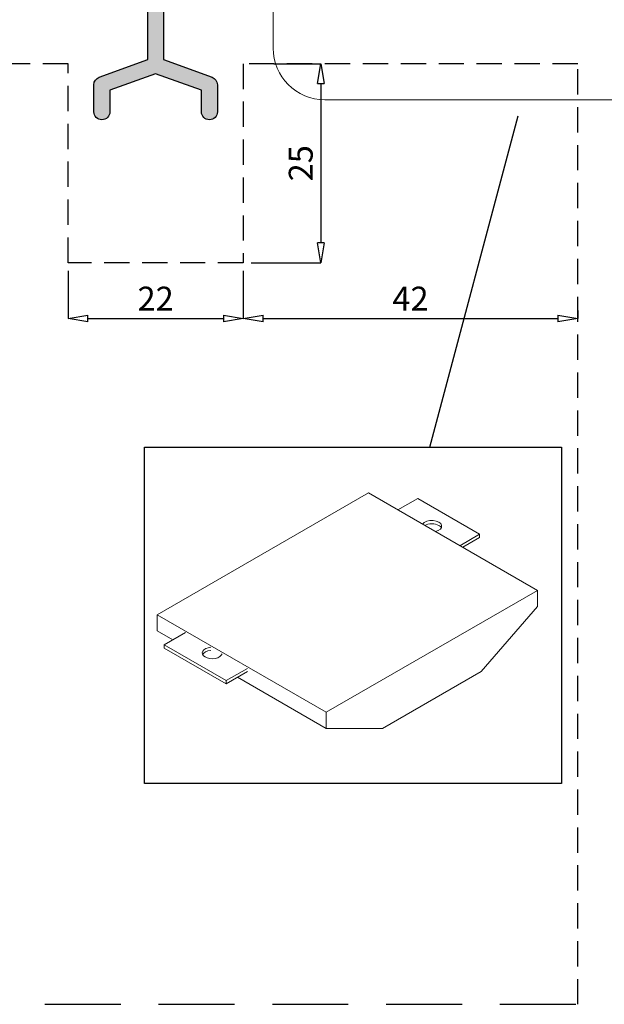
# Model space of a CAD drawing. Units: millimetres. Extents: x -768 to 176485, y -2261 to 550.
# Drawn here: x 1804 to 1877, y -611 to -487 of the extents above; entities that cross this region are included whole.
import ezdxf

# ---------------------------------------------------------------- set-up
doc = ezdxf.new("R2010")
doc.units = ezdxf.units.MM
for name, pattern in [('CENTER2', [1.125, 0.75, -0.125, 0.125, -0.125]), ('CONTINUA', [0]), ('NASCOSTA2', [4.762499999999999, 3.175, -1.5875]), ('PUNTOX2', [0.5, 0, -0.5])]:
    doc.linetypes.add(name, pattern=pattern)
doc.layers.get('0').update_dxf_attribs({"color": 252})
doc.layers.add('GUARNIZIONI', color=2, linetype='CONTINUA')
doc.layers.add('PROFILI', color=1, linetype='Continuous')
doc.styles.add('ROMANS', font='ARIALN.TTF')
doc.dimstyles.new('UNIFORM', dxfattribs={"dimtxt": 2, "dimasz": 1.5, "dimexe": 0, "dimexo": 1, "dimgap": 1, "dimtad": 1, "dimrnd": 0.5, "dimdsep": 46, "dimtxsty": 'ROMANS', "dimcen": 2, "dimclrd": 252, "dimclre": 252, "dimclrt": 3, "dimadec": 1, "dimazin": 2, "dimtfac": 1, "dimtmove": 0, "dimatfit": 3, "dimfxl": 0.18, "dimtolj": 1, "dimtzin": 0, "dimarcsym": 0})

# ---------------------------------------------------------------- blocks, each defined once
blk = doc.blocks.new('LVP25 VER')
at = {"linetype": 'PUNTOX2', "ltscale": 0.2}
for p, q in [((-3.254999999999882, 25.0094000000006), (3.255000000000564, 25.0094000000006)), ((-3.254999999999427, 24.64640000000009), (-3.254999999999882, 25.0094000000006)), ((3.255000000000791, 24.64640000000054), (3.255000000000791, 25.0094000000006)), ((-1.29999999999967, 22.0094000000006), (-3.254999999999768, 24.64640000000037)), ((3.255000000000791, 24.64640000000054), (-3.254999999999427, 24.64640000000009)), ((1.300000000000352, 22.0094000000006), (3.255000000000791, 24.64640000000054)), ((-1.29999999999967, 22.0094000000006), (-1.299999999999613, 15.12200556573316)), ((-1.29999999999967, 22.0094000000006), (1.300000000000352, 22.0094000000006)), ((1.300000000000352, 22.0094000000006), (1.300000000000352, 16.06832817482587)), ((-1.209999999999468, 15.19307328662637), (-1.814999999999145, 14.71534027395631)), ((1.210000000000832, 16.07388125355106), (-1.209999999999468, 15.19307328662637)), ((1.210000000000264, 15.55881921167241), (-1.210000000000264, 14.67801124474772)), ((1.210000000000832, 16.07388125355106), (1.815000000000509, 16.03655222434247)), ((1.815000000000509, 16.03655222434247), (1.210000000000264, 15.55881921167241)), ((1.210000000000264, 15.55881921167241), (1.210000000000832, 14.28308125355034)), ((-1.814999999999145, 14.71534027395631), (-1.210000000000264, 14.67801124474772)), ((-1.209999999999354, 14.67801124474829), (-1.209999999999354, 13.4022732866265)), ((1.210000000000832, 14.28308125355034), (-1.209999999999354, 13.4022732866265)), ((1.210000000000832, 13.76801921167214), (-1.21000000000015, 12.88721124474841)), ((1.210000000000832, 14.28308125355034), (1.815000000000509, 14.24575222434237)), ((1.815000000000509, 14.24575222434237), (1.210000000000832, 13.76801921167214)), ((1.210000000000832, 13.76801921167214), (1.210000000000832, 12.49228125355091)), ((-1.209999999999354, 13.4022732866265), (-1.8149999999996, 12.92454027395615)), ((-1.8149999999996, 12.92454027395615), (-1.21000000000015, 12.88721124474841)), ((-1.209999999999468, 12.88721124474841), (-1.209999999999582, 11.61147328662639)), ((1.210000000000832, 12.49228125355091), (-1.209999999999582, 11.61147328662639)), ((1.210000000000832, 12.49228125355091), (1.81500000000068, 12.45495222434243)), ((1.81500000000068, 12.45495222434243), (1.210000000000832, 11.97721921167238)), ((-1.209999999999582, 11.61147328662639), (-1.814999999999486, 11.13374027395628)), ((-1.814999999999486, 11.13374027395628), (-1.210000000000036, 11.09641124474774)), ((1.210000000000832, 11.97721921167238), (-1.210000000000036, 11.09641124474774)), ((1.210000000000377, 11.97721921167226), (1.210000000000548, 10.7014812535499)), ((-1.209999999999582, 11.09641124474797), (-1.209999999999582, 9.82067328662606)), ((1.210000000000548, 10.7014812535499), (-1.209999999999582, 9.82067328662606)), ((1.210000000000832, 10.18641921167222), (-1.21000000000015, 9.305611244747979)), ((1.210000000000548, 10.7014812535499), (1.815000000000509, 10.66415222434227)), ((1.815000000000509, 10.66415222434227), (1.210000000000832, 10.18641921167222)), ((1.210000000000832, 10.18641921167222), (1.210000000000548, 8.910681253550592)), ((-1.209999999999582, 9.82067328662606), (-1.814999999999486, 9.342940273955946)), ((-1.814999999999486, 9.342940273955946), (-1.21000000000015, 9.305611244747979)), ((-1.209999999999468, 9.305611244748093), (-1.209999999999582, 8.029873286626582)), ((1.210000000000548, 8.910681253550592), (-1.209999999999582, 8.029873286626582)), ((1.210000000000548, 8.910681253550592), (1.815000000000396, 8.873352224342284)), ((1.815000000000396, 8.873352224342284), (1.210000000000548, 8.395619211672056)), ((-1.209999999999582, 8.029873286626582), (-1.814999999999486, 7.552140273955672)), ((-1.814999999999486, 7.552140273955672), (-1.209999999999695, 7.514811244747932)), ((1.210000000000548, 8.395619211672056), (-1.209999999999695, 7.514811244747932)), ((-1.209999999999468, 7.514811244747932), (-1.209999999999468, 6.239073286626194)), ((1.210000000000548, 8.395619211672056), (1.210000000000832, 7.119881253550261)), ((-1.209999999999468, 6.239073286626194), (-1.8149999999996, 5.76134027395608)), ((1.210000000000832, 7.119881253550261), (-1.209999999999468, 6.239073286626194)), ((1.210000000000548, 6.604819211672009), (-1.21000000000015, 5.724011244748226)), ((1.210000000000832, 7.119881253550261), (1.815000000000282, 7.082552224342521)), ((1.815000000000282, 7.082552224342521), (1.210000000000548, 6.604819211672009)), ((1.210000000000548, 6.604819211672009), (1.210000000000832, 5.329081253550669)), ((-1.8149999999996, 5.76134027395608), (-1.21000000000015, 5.724011244748226)), ((-1.209999999999468, 5.724011244748056), (-1.209999999999695, 4.448273286626659)), ((1.210000000000832, 5.329081253550669), (-1.209999999999695, 4.448273286626659)), ((1.210000000000832, 5.329081253550669), (1.815000000000282, 5.29175222434219)), ((1.815000000000282, 5.29175222434219), (1.210000000000377, 4.814019211672132)), ((-1.209999999999695, 4.448273286626659), (-1.814999999999145, 3.970540273955919)), ((-1.814999999999145, 3.970540273955919), (-1.209999999999866, 3.933211244748009)), ((1.210000000000377, 4.814019211672132), (-1.209999999999866, 3.933211244748009)), ((-1.209999999999582, 3.933211244748009), (-1.209999999999468, 2.657473286626214)), ((1.210000000000377, 4.814019211672132), (1.210000000000264, 3.538281253550622)), ((-1.209999999999468, 2.657473286626214), (-1.814999999999486, 2.179740273955872)), ((1.210000000000264, 3.538281253550622), (-1.209999999999468, 2.657473286626214)), ((1.210000000000548, 3.023219211671858), (-1.21000000000015, 2.142411244748018)), ((1.210000000000264, 3.538281253550622), (1.815000000000282, 3.500952224342768)), ((1.815000000000282, 3.500952224342768), (1.210000000000548, 3.023219211671858)), ((1.210000000000548, 3.023219211671858), (1.210000000000264, 2.095781477158312)), ((-1.814999999999486, 2.179740273955872), (-1.21000000000015, 2.142411244748018)), ((-1.209999999999468, 2.142411244748018), (-1.209999999999582, 2.095781477158596)), ((-0.6235993074492399, 1.080105684067803), (-1.209999999999582, 2.095781477158596)), ((0.9274527955525969, 1.644642481356414), (-0.6262162770675559, 1.079153185022506)), ((0.9274527955525969, 1.644642481356414), (1.532452795552331, 1.607313452148333)), ((1.532452795552331, 1.607313452148333), (0.9274527955525969, 1.129580439477763)), ((0.9487752105868594, 1.643326869697603), (1.210000000000264, 2.095781477158312)), ((-0.6262162770675559, 1.079153185022506), (-1.231216277067574, 0.6014201723525048)), ((-1.231216277067574, 0.6014201723525048), (-0.6262162770675559, 0.5640911431440827)), ((0.9274527955525969, 1.129580439477763), (-0.6262162770675559, 0.5640911431440827)), ((0, 0), (-0.3778660673724517, 0.6544832271473524)), ((6.821210263296962e-13, 1.70530256582424e-13), (0.5789244023091555, 1.002726478541376))]:
    blk.add_line(p, q, dxfattribs=at)
blk = doc.blocks.new('PA283')
h = blk.add_hatch(color=253)
h.dxf.hatch_style = 1
edge = h.paths.add_edge_path()
edge.add_line((20, 0), (21, -1))
edge.add_line((21, -1), (21, -3))
edge.add_arc((19.5, -3), 1.5, -90, 0, ccw=False)
edge.add_line((19.5, -4.5), (15.29999999999927, -4.5))
edge.add_line((15.29999999999927, -4.5), (15, -4.199999999999818))
edge.add_line((15, -4.199999999999818), (14.70000000000073, -4.5))
edge.add_line((14.70000000000073, -4.5), (1, -4.5))
edge.add_line((1, -4.5), (1, -15.45220836013686))
edge.add_line((1, -15.45220836013686), (7.091233248815115, -17.66346209660242))
edge.add_arc((6.750000000000647, -18.60344075056336), 0.9999999999993542, -8.901679393602535e-11, 70.04797193251079, ccw=False)
edge.add_line((7.75, -18.60344075056491), (7.75, -22))
edge.add_arc((6.75, -22), 1, -180, 0, ccw=False)
edge.add_line((5.75, -22), (5.75, -19.30427235818661))
edge.add_line((5.75, -19.30427235818661), (0, -17.21689391357449))
edge.add_line((0, -17.21689391357449), (-5.75, -19.30427235818661))
edge.add_line((-5.75, -19.30427235818661), (-5.75, -22))
edge.add_arc((-6.75, -22), 1, -180, 0, ccw=False)
edge.add_line((-7.75, -22), (-7.75, -18.60344075056446))
edge.add_arc((-6.749999999999143, -18.60344075056573), 1.000000000000857, 109.95202806732789, 179.9999999999269, ccw=False)
edge.add_line((-7.091233248811477, -17.66346209660242), (-1, -15.45220836013686))
edge.add_line((-1, -15.45220836013686), (-1, -4.5))
edge.add_line((-1, -4.5), (-14.70000000000073, -4.5))
edge.add_line((-14.70000000000073, -4.5), (-15, -4.199999999999818))
edge.add_line((-15, -4.199999999999818), (-15.29999999999927, -4.5))
edge.add_line((-15.29999999999927, -4.5), (-19.5, -4.5))
edge.add_arc((-19.5, -3), 1.5, 180, 270, ccw=False)
edge.add_line((-21, -3), (-21, -1))
edge.add_line((-21, -1), (-20, 0))
edge.add_line((-20, 0), (-18.5, 0))
edge.add_line((-18.5, 0), (-18.5, -2.5))
edge.add_line((-18.5, -2.5), (-1, -2.5))
edge.add_line((-1, -2.5), (-1, 0))
edge.add_line((-1, 0), (1, 0))
edge.add_line((1, 0), (1, -2.5))
edge.add_line((1, -2.5), (18.5, -2.5))
edge.add_line((18.5, -2.5), (18.5, 0))
edge.add_line((18.5, 0), (20, 0))
at = {"layer": 'PROFILI'}
blk.add_lwpolyline([(20, 0), (21, -1), (21, -3, -0.414213562373095), (19.5, -4.5), (15.29999999999927, -4.5), (15, -4.199999999999818), (14.70000000000073, -4.5), (1, -4.5), (1, -15.45220836013686), (7.091233248815115, -17.66346209660242, -0.3155289300176662), (7.75, -18.60344075056491), (7.75, -22, -0.9999999999999999), (5.75, -22), (5.75, -19.30427235818661), (0, -17.21689391357449), (-5.75, -19.30427235818661), (-5.75, -22, -0.9999999999999999), (-7.75, -22), (-7.75, -18.60344075056446, -0.3155289300176624), (-7.091233248811477, -17.66346209660242), (-1, -15.45220836013686), (-1, -4.5), (-14.70000000000073, -4.5), (-15, -4.199999999999818), (-15.29999999999927, -4.5), (-19.5, -4.5, -0.414213562373095), (-21, -3), (-21, -1), (-20, 0), (-18.5, 0), (-18.5, -2.5), (-1, -2.5), (-1, 0), (1, 0), (1, -2.5), (18.5, -2.5), (18.5, 0)], format="xyb", close=True, dxfattribs=at)
at = {"xscale": -1, "rotation": 180}
for p in [(-15, 20.44640000000072), (15, 20.50940000000037)]:
    blk.add_blockref('LVP25 VER', p, dxfattribs=at)
blk = doc.blocks.new('tampone termico superiore doppio scorrevole_sezione')
at = {"layer": 'GUARNIZIONI', "linetype": 'Continuous', "lineweight": 0}
for p, q in [((-37.5, 2), (38.5, 2)), ((-37.5, 2), (-37.5, -2)), ((38.49999776172626, 2), (38.49999776172626, -2)), ((12.50000292186451, -1), (2.500002921864507, -1)), ((2.500002921864507, -2), (2.500002921864507, -1)), ((12.50000292186451, -2), (12.50000292186451, -1)), ((-37.5, -2), (38.5, -2)), ((11.50000292186451, -2), (2.500002921864507, -2)), ((3.000002921864507, -2.5), (3.000002921864507, -2.20001220703125)), ((12.00000292186451, -2.5), (12.00000292186451, -2.20001220703125)), ((11.50000292186451, -3), (3.500002921864507, -3)), ((-37.5, -12.5), (-37.5, -4.5)), ((38.5, -12.5), (38.5, -4.5)), ((32, -19), (-31, -19))]:
    blk.add_line(p, q, dxfattribs=at)
at = {"layer": 'GUARNIZIONI', "linetype": 'CENTER2', "lineweight": 0}
blk.add_line((7.500002921864507, -0.02028400046037859), (7.500002921864507, -3.962684000460285), dxfattribs=at)
at = {"layer": 'GUARNIZIONI', "linetype": 'Continuous', "lineweight": 0}
for centre, radius, start, end in [((-35, -4.5), 2.5, 90.00000000020843, 180), ((2.799807609364507, -2.20001220703125), 0.2, 0, 90), ((12.20019823436451, -2.20001220703125), 0.2, 90.00000000020843, 180), ((35.99999776172626, -4.5), 2.5, 0, 90), ((3.500002921864507, -2.5), 0.5, 180.0000000004169, 270.0000000002084), ((11.50000292186451, -2.5), 0.5, 270, 359.9999999995831), ((-31, -12.5), 6.5, 180.0000000002084, 270), ((32, -12.5), 6.5, 270, 359.9999999997916)]:
    blk.add_arc(centre, radius, start, end, dxfattribs=at)
blk = doc.blocks.new('TAMPONE SCORREVOLE SUPERIORE')
at = {"linetype": 'Continuous', "lineweight": 0, "extrusion": (-5.551115123125783e-17, 0.816496580927726, 0.577350269189626)}
for p, q in [((10.60660171779818, 55.11351921262121), (-42.42640687119274, 24.4948974278318)), ((53.03300858899092, 30.61862178478987), (10.60660171779818, 55.11351921262121)), ((18.03122292025728, 50.82691216275089), (22.98097038856213, 53.68465019599762)), ((22.98097038856213, 53.68465019599762), (38.53731957466516, 44.70318780579237)), ((38.53731957466516, 44.70318780579282), (33.58757210636031, 41.84544977254563)), ((38.53731957466516, 43.88669122486499), (38.53731957466516, 44.70318780579237)), ((34.2946788875488, 41.43720148208195), (38.53731957466516, 43.88669122486499)), ((0, 0), (53.03300858899092, 30.61862178478941)), ((53.03300858899092, 30.61862178478987), (53.03300858899092, 26.53613888015116)), ((53.03300858899092, 26.5361388801507), (38.89087296525759, 10.20620726159632)), ((-42.42640687119274, 24.4948974278318), (0, 0)), ((-42.42640687119274, 24.4948974278318), (-42.42640687119274, 20.41241452319309)), ((-42.42640687119274, 20.41241452319264), (-38.5373195746688, 18.16704892564167)), ((-40.65863991822698, 16.94230405425014), (-35.35533905932971, 20.00416623272895)), ((-25.10229073212395, 7.960841664044892), (-40.65863991822698, 16.94230405425014)), ((-40.65863991822698, 16.12580747332231), (-40.65863991822698, 16.94230405425014)), ((-40.65863991822698, 16.12580747332231), (-25.10229073212395, 7.144345083117514)), ((-19.79898987322304, 11.02270384252415), (-25.10229073212395, 7.960841664044892)), ((-25.10229073212395, 7.144345083117514), (-19.79898987322304, 10.20620726159632)), ((38.89087296526122, 10.20620726159632), (14.1421356237297, -4.082482904638709)), ((-25.10229073212395, 7.144345083117514), (-25.10229073212395, 7.960841664044892)), ((-22.27386360737728, 8.777338244972725), (0, -4.082482904638709)), ((0, -4.082482904638709), (0, 0)), ((14.1421356237297, -4.082482904638709), (0, -4.082482904638709))]:
    blk.add_line(p, q, dxfattribs=at)
at = {"linetype": 'Continuous', "lineweight": 0, "extrusion": (5.127900497022949e-17, 5.551115123125784e-17, -1)}
blk.add_ellipse((26.51650429449364, 46.74442925811218), major_axis=(-2.499999999999946, -4.588544168910189e-16), ratio=0.5773502691896258, start_param=0.3738813173299509, end_param=4.338507663054739, dxfattribs=at)
at = {"linetype": 'Continuous', "lineweight": 0}
for centre, major_axis, start_param, end_param in [((26.51650429449364, 45.9279326771848), (-2.499999999999773, -1.494448723037867e-13), -2.356194490192654, -0.7853981633975755), ((26.51650429449364, 45.92793267718343), (2.500000000002403, -8.784544784014172e-17), 0.286756552211807, 0.785398163397205), ((-28.63782463805546, 14.0845660210025), (-2.500000000000682, 1.985845006471138e-17), -1.428899272190651, -0.2867565522117692)]:
    blk.add_ellipse(centre, major_axis=major_axis, ratio=0.577350269189626, start_param=start_param, end_param=end_param, dxfattribs=at)
at = {"linetype": 'Continuous', "lineweight": 0, "extrusion": (4.704685870919891e-17, 1.665334536937735e-16, -1)}
blk.add_ellipse((-28.63782463805546, 14.90106260193079), major_axis=(-2.5, -6.401530776257607e-16), ratio=0.577350269189626, start_param=-0.7853981633973115, end_param=1.428899272190724, dxfattribs=at)
at = {"linetype": 'Continuous', "lineweight": 0, "extrusion": (-8.756052933764824e-17, -5.551115123125781e-17, -1)}
blk.add_ellipse((-28.63782463805546, 14.90106260193079), major_axis=(2.500000000000182, 1.642440931970994e-16), ratio=0.5773502691896258, start_param=0.1418970546042185, end_param=2.356194490192254, dxfattribs=at)
blk = doc.blocks.new('_ClosedBlank')
at = {"color": 0, "linetype": 'ByBlock', "lineweight": -2}
for p, q in [((-1, 0.1666666666666667), (0, 0)), ((-1, 0.1666666666666667), (-1, -0.1666666666666667)), ((0, 0), (-1, -0.1666666666666667))]:
    blk.add_line(p, q, dxfattribs=at)
blk = doc.blocks.new('*D116')
at = {"color": 252, "linetype": 'ByBlock', "lineweight": -2, "transparency": 16777216}
for p, q in [((-82.44673039649822, 21.03018012149092), (-76.52747578672373, 21.03018012149092)), ((-76.52747578672373, 18.53018012149092), (-76.52747578672373, -1.469819878509426)), ((-85.27401113745034, -3.969819878509428), (-76.52747578672373, -3.969819878509426))]:
    blk.add_line(p, q, dxfattribs=at)
at = {"layer": 'DEFPOINTS', "color": 0, "transparency": 16777216}
for p in [(-83.44673039649822, 21.03018012149092), (-86.27401113745034, -3.969819878509428), (-76.52747578672373, -3.969819878509426)]:
    blk.add_point(p, dxfattribs=at)
at = {"color": 252, "lineweight": -2, "transparency": 16777216, "xscale": 2.5, "yscale": 2.5, "zscale": 2.5}
for p, rotation in [((-76.52747578672373, 21.03018012149092), 90), ((-76.52747578672373, -3.969819878509426), 270)]:
    blk.add_blockref('_ClosedBlank', p, dxfattribs=dict(at, rotation=rotation))
at = {"color": 3, "transparency": 16777216, "insert": (-79.05919474988879, 8.530180121490767), "char_height": 3, "attachment_point": 5, "rotation": 90, "style": 'ROMANS'}
blk.add_mtext('\\A1;25', dxfattribs=at)
blk = doc.blocks.new('*D117')
at = {"color": 252, "linetype": 'ByBlock', "lineweight": -2, "transparency": 16777216}
for p, q in [((-108.2740111374503, -4.969819878509483), (-108.2740111374503, -10.98248565910397)), ((-86.27401113745032, -4.969819878509483), (-86.27401113745032, -10.98248565910397)), ((-105.7740111374503, -10.98248565910397), (-88.77401113745032, -10.98248565910397))]:
    blk.add_line(p, q, dxfattribs=at)
at = {"layer": 'DEFPOINTS', "color": 0, "transparency": 16777216}
for p in [(-108.2740111374503, -3.969819878509483), (-86.27401113745032, -3.969819878509483), (-86.27401113745032, -10.98248565910397)]:
    blk.add_point(p, dxfattribs=at)
at = {"color": 252, "lineweight": -2, "transparency": 16777216, "xscale": 2.5, "yscale": 2.5, "zscale": 2.5, "rotation": 180}
blk.add_blockref('_ClosedBlank', (-108.2740111374503, -10.98248565910397), dxfattribs=at)
at = {"color": 252, "lineweight": -2, "transparency": 16777216, "xscale": 2.5, "yscale": 2.5, "zscale": 2.5}
blk.add_blockref('_ClosedBlank', (-86.27401113745032, -10.98248565910397), dxfattribs=at)
at = {"color": 3, "transparency": 16777216, "insert": (-97.27401113745032, -8.47634650494299), "char_height": 3, "attachment_point": 5, "style": 'ROMANS'}
blk.add_mtext('\\A1;22', dxfattribs=at)
blk = doc.blocks.new('*D118')
at = {"color": 252, "linetype": 'ByBlock', "lineweight": -2, "transparency": 16777216}
for p, q in [((-86.27401113745032, -4.969819878509483), (-86.27401113745032, -10.98248565910397)), ((-83.77401113745032, -10.98248565910397), (-46.77401131893816, -10.98248565910397)), ((-44.27401131893816, -9.982485659103972), (-44.27401131893816, -10.98248565910397))]:
    blk.add_line(p, q, dxfattribs=at)
at = {"layer": 'DEFPOINTS', "color": 0, "transparency": 16777216}
for p in [(-86.27401113745032, -3.969819878509483), (-44.27401131893816, -10.98248565910397), (-44.27401131893816, -10.98248565910397)]:
    blk.add_point(p, dxfattribs=at)
at = {"color": 252, "lineweight": -2, "transparency": 16777216, "xscale": 2.5, "yscale": 2.5, "zscale": 2.5, "rotation": 180}
blk.add_blockref('_ClosedBlank', (-86.27401113745032, -10.98248565910397), dxfattribs=at)
at = {"color": 252, "lineweight": -2, "transparency": 16777216, "xscale": 2.5, "yscale": 2.5, "zscale": 2.5}
blk.add_blockref('_ClosedBlank', (-44.27401131893816, -10.98248565910397), dxfattribs=at)
at = {"color": 3, "transparency": 16777216, "insert": (-65.27401122819424, -8.47634650494299), "char_height": 3, "attachment_point": 5, "style": 'ROMANS'}
blk.add_mtext('\\A1;42', dxfattribs=at)
blk = doc.blocks.new('Nodo Superiore Apribile Interno')
blk.add_line((-62.83839609334859, -27.15333159362125), (-51.74184243068044, 14.50008359062623))
at = {"linetype": 'NASCOSTA2', "ltscale": 3}
blk.add_line((-154.0527289992106, -97.13146949292148), (45.52712079462549, -97.13146949292148), dxfattribs=at)
at = {"linetype": 'NASCOSTA2'}
blk.add_lwpolyline([(-44.27401131893816, -97.13146949292155), (-44.27401131893816, 21.03018012149006), (-86.27401113745032, 21.03018012149097), (-86.27401113745032, -3.969819878509483), (-108.2740111374503, -3.969819878509483), (-108.2740111374503, 21.03018012149188), (-141.2740113189418, 21.03018012148915), (-141.2740113189469, -97.1314694929214)], dxfattribs=at)
blk.add_lwpolyline([(-98.6553412215751, -27.15333159362125), (-46.31138217369767, -27.15333159362125), (-46.31138217369767, -69.39244999448782), (-98.6553412215751, -69.39244999448782)], close=True)
for name, p in [('PA283', (-97.27401113745032, 37.00008359062623)), ('tampone termico superiore doppio scorrevole_sezione', (-45.02401113763949, 35.50008359062623))]:
    blk.add_blockref(name, p)
at = {"xscale": 0.5, "yscale": 0.5, "zscale": 0.5}
blk.add_blockref('TAMPONE SCORREVOLE SUPERIORE', (-75.8608555390299, -60.43887997358568), dxfattribs=at)
dim = blk.add_linear_dim(base=(-76.52747578672373, -3.969819878509426), p1=(-83.4467303964982, 21.03018012149091), p2=(-86.27401113745032, -3.969819878509426), angle=90, dimstyle='UNIFORM', override={"dimtxt": 3, "dimasz": 2.5, "dimblk": 'ClosedBlank', "dimldrblk": 'ClosedBlank', "dimarcsym": 1})
dim.commit()
dim.dimension.update_dxf_attribs({"geometry": '*D116', "text_midpoint": (-79.05919474988879, 8.530180121490767)})
for base, p1, p2, picture, middle in [((-86.27401113745032, -10.98248565910397), (-108.2740111374503, -3.969819878509483), (-86.27401113745032, -3.969819878509483), '*D117', (-97.27401113745032, -8.47634650494299)), ((-44.27401131893816, -10.98248565910397), (-86.27401113745032, -3.969819878509483), (-44.27401131893816, -10.98248565910397), '*D118', (-65.27401122819424, -8.47634650494299))]:
    dim = blk.add_linear_dim(base=base, p1=p1, p2=p2, dimstyle='UNIFORM', override={"dimtxt": 3, "dimasz": 2.5, "dimblk": 'ClosedBlank', "dimldrblk": 'ClosedBlank', "dimarcsym": 1})
    dim.commit()
    dim.dimension.update_dxf_attribs({"geometry": picture, "text_midpoint": middle})

msp = doc.modelspace()

# ---------------------------------------------------------------- block references
msp.add_blockref('Nodo Superiore Apribile Interno', (1918.01318004063, -513.4936717827186))

doc.saveas('drawing.dxf')
